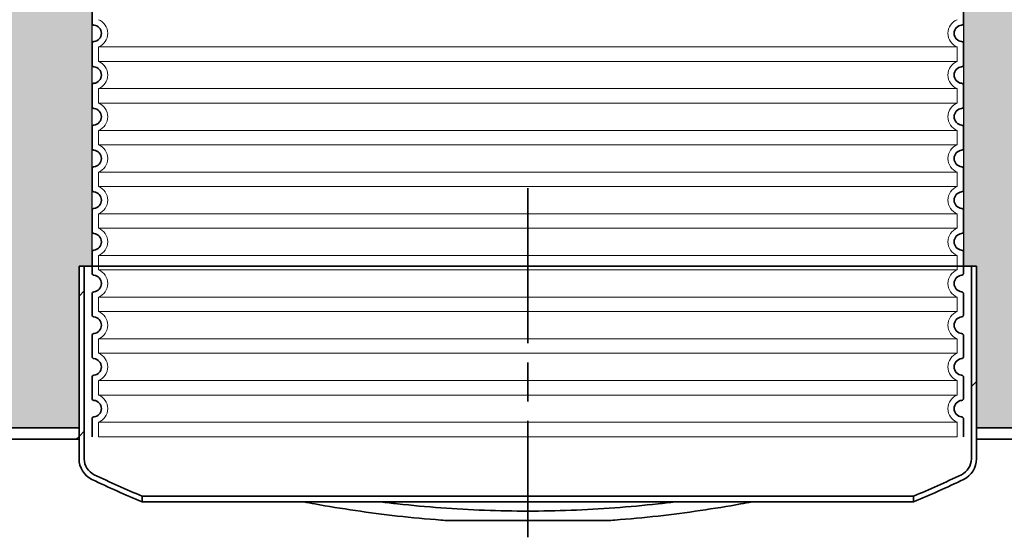
# Model space of a CAD drawing. Units: millimetres. Extents: x 43999 to 115736, y 197144 to 219357.
# Drawn here: x 106873 to 107817, y 216361 to 216861 of the extents above; entities that cross this region are included whole.
import ezdxf

# ---------------------------------------------------------------- set-up
doc = ezdxf.new("R2010")
doc.units = ezdxf.units.MM
doc.linetypes.add('AM_ISO08W050', pattern=[18, 12, -1.5, 3, -1.5])
doc.linetypes.add('DASHED', pattern=[0])
doc.layers.add('ACO 07', color=7, linetype='Continuous')
doc.layers.add('ACO 251', color=251, linetype='Continuous')
for name, color, linetype, lineweight in [('Skrytá (ISO)', 1, 'DASHED', 18), ('Viditelná (ISO)', 7, 'Continuous', 35), ('Šrafy (ISO)', 150, 'Continuous', 9)]:
    doc.layers.add(name, color=color, linetype=linetype, lineweight=lineweight)
pattern_1 = [(45, (100301.6, 206195.54), (-67.3519, 67.3519), [])]

msp = doc.modelspace()

# ---------------------------------------------------------------- hatches: boundary and pattern name
at = {"layer": 'ACO 07'}
h = msp.add_hatch(dxfattribs=at)
h.set_pattern_fill('AR-SAND', color=256, scale=2.4)
h.set_pattern_definition([(37.5, (83246.71, 199188.91), (-3.84008, 117.45918), [0, -92.6592, 0, -103.632, 0, -99.06]), (7.5, (83246.71, 199188.91), (107.8856, 172.038), [0, -49.9872, 0, -83.5152, 0, -32.004]), (327.5, (83171.73, 199188.91), (189.83817, 0.34492), [0, -30.48, 0, -109.728, 0, -143.256]), (317.5, (83171.73, 199188.91), (183.25355, 53.503), [0, -15.24, 0, -71.9328, 0, -82.296])])
edge = h.paths.add_edge_path()
edge.add_line((107750.93573, 217326.8847), (107750.93573, 217301.8847))
edge.add_line((107750.93573, 217301.8847), (107690.34049, 217301.8847))
edge.add_line((107690.34049, 217301.8847), (107689.27381, 217091.95275))
edge.add_line((107689.27381, 217091.95275), (107778.34049, 216967.45094))
edge.add_line((107778.34049, 216967.45094), (107804.30308, 216962.35741))
edge.add_arc((107803.34049, 216957.45094), 5, -78.90026533, 78.90026533, ccw=False)
edge.add_line((107804.30308, 216952.54447), (107778.34049, 216947.45094))
edge.add_line((107778.34049, 216947.45094), (107778.34049, 216624.04294))
edge.add_line((107778.34049, 216624.04294), (107790.84049, 216624.04294))
edge.add_line((107790.84049, 216624.04294), (107790.84049, 216469.04294))
edge.add_line((107790.84049, 216469.04294), (107887.34049, 216469.04294))
edge.add_line((107887.34049, 216469.04294), (107887.34093, 216483.04294))
edge.add_line((107887.34093, 216483.04294), (107993.80843, 216483.03958))
edge.add_line((107993.80843, 216483.03958), (107998.80674, 216478.04126))
edge.add_line((107998.80674, 216478.04126), (108090.58341, 216478.07129))
edge.add_arc((108090.60612, 216408.68619), 69.38511, 33.1630561, 90.01874811, ccw=False)
edge.add_line((108148.68958, 216446.64147), (108218.1321, 216334.41292))
edge.add_line((108218.1321, 216334.41292), (108280.38594, 216218.04294))
edge.add_line((108280.38594, 216218.04294), (108796.48368, 216218.04294))
edge.add_line((108796.48368, 216218.04294), (108796.48368, 217326.8847))
edge.add_line((108796.48368, 217326.8847), (107750.93573, 217326.8847))
edge = h.paths.add_edge_path()
edge.add_line((106418.8316, 217326.8847), (106418.8316, 217216.8847))
edge.add_line((106418.8316, 217216.8847), (106444.79419, 217211.79117))
edge.add_arc((106443.8316, 217206.8847), 5, -78.90026533, 78.90026533, ccw=False)
edge.add_line((106444.79419, 217201.97823), (106418.8316, 217196.8847))
edge.add_line((106418.8316, 217196.8847), (106418.8316, 216624.04294))
edge.add_line((106418.8316, 216624.04294), (106438.84049, 216624.04294))
edge.add_line((106438.84049, 216624.04294), (106438.84049, 216469.04294))
edge.add_line((106438.84049, 216469.04294), (106569.34049, 216469.04294))
edge.add_line((106569.34049, 216469.04294), (106569.34049, 216500.04294))
edge.add_line((106569.34049, 216500.04294), (106719.34049, 216500.04294))
edge.add_line((106719.34049, 216500.04294), (106719.34049, 216469.04294))
edge.add_line((106719.34049, 216469.04294), (106929.84049, 216469.04294))
edge.add_line((106929.84049, 216469.04294), (106929.84049, 216624.04294))
edge.add_line((106929.84049, 216624.04294), (106942.34049, 216624.04294))
edge.add_line((106942.34049, 216624.04294), (106942.34049, 216947.45094))
edge.add_line((106942.34049, 216947.45094), (106916.3779, 216952.54447))
edge.add_arc((106917.34049, 216957.45094), 5, 101.09973467, 258.90026533, ccw=False)
edge.add_line((106916.3779, 216962.35741), (106942.34049, 216967.45094))
edge.add_line((106942.34049, 216967.45094), (107035.34049, 217097.45094))
edge.add_line((107035.34049, 217097.45094), (107035.34049, 217191.10009))
edge.add_line((107035.34049, 217191.10009), (107030.34049, 217194.59579))
edge.add_line((107030.34049, 217194.59579), (107030.34049, 217301.8847))
edge.add_line((107030.34049, 217301.8847), (106970.34049, 217301.8847))
edge.add_line((106970.34049, 217301.8847), (106969.74525, 217326.8847))
edge.add_line((106969.74525, 217326.8847), (106418.8316, 217326.8847))
edge = h.paths.add_edge_path()
edge.add_line((103374.93573, 217326.8847), (103374.34049, 217301.8847))
edge.add_line((103374.34049, 217301.8847), (103314.34049, 217301.8847))
edge.add_line((103314.34049, 217301.8847), (103314.78907, 217089.83464))
edge.add_line((103314.78907, 217089.83464), (103402.34049, 216967.45094))
edge.add_line((103402.34049, 216967.45094), (103428.30308, 216962.35741))
edge.add_arc((103427.34049, 216957.45094), 5, -78.90026533, 78.90026533, ccw=False)
edge.add_line((103428.30308, 216952.54447), (103402.34049, 216947.45094))
edge.add_line((103402.34049, 216947.45094), (103402.34049, 216624.04294))
edge.add_line((103402.34049, 216624.04294), (103414.84049, 216624.04294))
edge.add_line((103414.84049, 216624.04294), (103414.84049, 216469.04294))
edge.add_line((103414.84049, 216469.04294), (103459.34049, 216469.04294))
edge.add_line((103459.34049, 216469.04294), (103459.34049, 216500.04294))
edge.add_line((103459.34049, 216500.04294), (103609.34049, 216500.04294))
edge.add_line((103609.34049, 216500.04294), (103609.34049, 216469.04294))
edge.add_line((103609.34049, 216469.04294), (105269.34049, 216469.04294))
edge.add_line((105269.34049, 216469.04294), (105269.34049, 216500.04294))
edge.add_line((105269.34049, 216500.04294), (105419.34049, 216500.04294))
edge.add_line((105419.34049, 216500.04294), (105419.34049, 216469.04294))
edge.add_line((105419.34049, 216469.04294), (105577.84049, 216469.04294))
edge.add_line((105577.84049, 216469.04294), (105577.84049, 216624.04294))
edge.add_line((105577.84049, 216624.04294), (105582.84049, 216624.04294))
edge.add_line((105582.84049, 216624.04294), (105582.84049, 217196.8847))
edge.add_line((105582.84049, 217196.8847), (105556.86902, 217201.97823))
edge.add_arc((105557.8316, 217206.8847), 5, 101.09973467, 258.90026533, ccw=False)
edge.add_line((105556.86902, 217211.79117), (105582.8316, 217216.8847))
edge.add_line((105582.8316, 217216.8847), (105582.8316, 217326.8847))
edge.add_line((105582.8316, 217326.8847), (103374.93573, 217326.8847))
edge = h.paths.add_edge_path()
edge.add_line((101172.01729, 216258.04294), (101172.01729, 217326.8847))
edge.add_line((101172.01729, 217326.8847), (102593.74525, 217326.8847))
edge.add_line((102593.74525, 217326.8847), (102593.74525, 217301.8847))
edge.add_line((102593.74525, 217301.8847), (102654.34049, 217301.8847))
edge.add_line((102654.34049, 217301.8847), (102654.33586, 217090.45523))
edge.add_line((102654.33586, 217090.45523), (102566.34049, 216967.45094))
edge.add_line((102566.34049, 216967.45094), (102540.3779, 216962.35741))
edge.add_line((102540.3779, 216962.35741), (102537.48194, 216960.63081))
edge.add_line((102537.48194, 216960.63081), (102536.34049, 216957.45094))
edge.add_line((102536.34049, 216957.45094), (102537.98456, 216953.7445))
edge.add_line((102537.98456, 216953.7445), (102540.3779, 216952.54447))
edge.add_line((102540.3779, 216952.54447), (102566.34049, 216947.45094))
edge.add_line((102566.34049, 216947.45094), (102566.34049, 216624.04294))
edge.add_line((102566.34049, 216624.04294), (102553.84049, 216624.04294))
edge.add_line((102553.84049, 216624.04294), (102553.84049, 216469.04294))
edge.add_line((102553.84049, 216469.04294), (102084.34049, 216469.04294))
edge.add_line((102084.34049, 216469.04294), (102084.34005, 216483.04294))
edge.add_line((102084.34005, 216483.04294), (101977.87592, 216483.04294))
edge.add_line((101977.87592, 216483.04294), (101972.87424, 216478.04126))
edge.add_line((101972.87424, 216478.04126), (101881.09757, 216478.07129))
edge.add_arc((101881.07486, 216408.68619), 69.38511, 89.98125189, 146.8369439)
edge.add_line((101822.9914, 216446.64147), (101764.8535, 216353.79529))
edge.add_line((101764.8535, 216353.79529), (101711.63774, 216258.04294))
edge.add_line((101711.63774, 216258.04294), (101172.01729, 216258.04294))
edge = h.paths.add_edge_path()
edge.add_line((101243.80632, 213617.04294), (100984.34039, 214067.04294))
edge.add_line((100984.34039, 214067.04294), (101846.95045, 214067.04294))
edge.add_arc((101880.93968, 214126.50297), 68.48915, 240.24634926, 270.37757586)
edge.add_line((101881.39101, 214058.01531), (101972.87424, 214058.04463))
edge.add_line((101972.87424, 214058.04463), (101977.87255, 214053.04631))
edge.add_line((101977.87255, 214053.04631), (102084.34049, 214053.04294))
edge.add_line((102084.34049, 214053.04294), (102084.34049, 214067.04294))
edge.add_line((102084.34049, 214067.04294), (103459.34049, 214067.04294))
edge.add_line((103459.34049, 214067.04294), (103459.34049, 214036.04294))
edge.add_line((103459.34049, 214036.04294), (103609.34049, 214036.04294))
edge.add_line((103609.34049, 214036.04294), (103609.34049, 214067.04294))
edge.add_line((103609.34049, 214067.04294), (105269.34049, 214067.04294))
edge.add_line((105269.34049, 214067.04294), (105269.34049, 214036.04294))
edge.add_line((105269.34049, 214036.04294), (105419.34049, 214036.04294))
edge.add_line((105419.34049, 214036.04294), (105419.34049, 214067.04294))
edge.add_line((105419.34049, 214067.04294), (106569.34049, 214067.04294))
edge.add_line((106569.34049, 214067.04294), (106569.34049, 214036.04294))
edge.add_line((106569.34049, 214036.04294), (106719.34049, 214036.04294))
edge.add_line((106719.34049, 214036.04294), (106719.34049, 214067.04294))
edge.add_line((106719.34049, 214067.04294), (107887.34049, 214067.04294))
edge.add_line((107887.34049, 214067.04294), (107887.34093, 214053.04294))
edge.add_line((107887.34093, 214053.04294), (107993.80843, 214053.04631))
edge.add_line((107993.80843, 214053.04631), (107998.80674, 214058.04463))
edge.add_line((107998.80674, 214058.04463), (108090.58341, 214058.0146))
edge.add_arc((108090.60612, 214127.3997), 69.38511, 269.98125189, 299.55523405)
edge.add_line((108124.83118, 214067.04294), (108987.34059, 214067.04294))
edge.add_line((108987.34059, 214067.04294), (108727.87466, 213617.04294))
edge.add_line((108727.87466, 213617.04294), (108498.34049, 213617.04294))
edge.add_line((108498.34049, 213617.04294), (108498.34049, 213767.04294))
edge.add_line((108498.34049, 213767.04294), (101473.34049, 213767.04294))
edge.add_line((101473.34049, 213767.04294), (101473.34049, 213617.04294))
edge.add_line((101473.34049, 213617.04294), (101243.80632, 213617.04294))
at = {"layer": 'ACO 251'}
h = msp.add_hatch(dxfattribs=at)
h.set_pattern_fill('EARTH', color=256, scale=25, angle=45, style=0)
h.set_pattern_definition([(45, (83246.71, 199188.91), (1e-14, 224.5064), [158.75, -158.75]), (45, (83204.61, 199231.01), (1e-14, 224.5064), [158.75, -158.75]), (45, (83162.52, 199273.1), (1e-14, 224.5064), [158.75, -158.75]), (135, (83162.52, 199301.17), (-224.5064, 1e-14), [158.75, -158.75]), (135, (83204.61, 199343.26), (-224.5064, 1e-14), [158.75, -158.75]), (135, (83246.71, 199385.36), (-224.5064, 1e-14), [158.75, -158.75])])
h.paths.add_polyline_path([(110216.21848, 216179.7295), (110445.00786, 216175.43534), (110997.58569, 217126.8847), (111607.49184, 217126.8847), (111607.49184, 217326.8847), (110882.11564, 217326.8847)])
h.paths.add_polyline_path([(99714.60333, 215851.85001), (99948.43556, 215847.4612), (101243.80632, 213617.04294), (108727.87466, 213617.04294), (109971.43313, 215758.24885), (110200.22252, 215753.9547), (108843.00302, 213417.04294), (101128.67796, 213417.04294)])
h.paths.add_polyline_path([(98364.18914, 217126.8847), (98364.18914, 217326.8847), (99089.22365, 217326.8847), (99698.2548, 216278.23188), (99464.42257, 216282.62069), (98974.09529, 217126.8847)])
edge = h.paths.add_edge_path(flags=16)
edge.add_line((110882.45733, 217326.8847), (110216.21848, 216179.7295))
at = {"layer": 'Šrafy (ISO)'}
h = msp.add_hatch(dxfattribs=at)
h.set_pattern_fill('ANSI31', color=256, scale=762, style=0)
h.set_pattern_definition(pattern_1)
edge = h.paths.add_edge_path()
edge.add_line((106990.34049, 216398.07472), (106990.34049, 216403.49062))
edge.add_ellipse((107361.87523, 217293.33212), major_axis=(-371.53474, -889.84151), ratio=1, start_angle=357.00905267, end_angle=360, ccw=False)
edge.add_ellipse((106951.7266, 216439.31047), major_axis=(-7.3103, -15.2217), ratio=1, start_angle=295.65290416, end_angle=360, ccw=False)
edge.add_line((106934.84049, 216439.31047), (106934.84049, 216624.04294))
edge.add_line((106934.84049, 216624.04294), (106929.84049, 216624.04294))
edge.add_line((106929.84049, 216624.04294), (106929.84049, 216469.04294))
edge.add_line((106929.84049, 216469.04294), (106929.84049, 216458.04294))
edge.add_line((106929.84049, 216458.04294), (106929.84049, 216439.31047))
edge.add_ellipse((106951.7266, 216439.31047), major_axis=(-21.88611, 0), ratio=1, start_angle=0, end_angle=64.34709584)
edge.add_ellipse((107361.87523, 217293.33212), major_axis=(-419.62352, -873.75052), ratio=1, start_angle=0, end_angle=3.11429492)
edge = h.paths.add_edge_path()
edge.add_line((107730.34049, 216403.49062), (107730.34049, 216398.07472))
edge.add_ellipse((107358.80575, 217293.33212), major_axis=(371.53474, -895.2574), ratio=1, start_angle=0, end_angle=3.11429492)
edge.add_ellipse((107768.95438, 216439.31047), major_axis=(9.4749, -19.72886), ratio=1, start_angle=0, end_angle=64.34709584)
edge.add_line((107790.84049, 216439.31047), (107790.84049, 216458.04294))
edge.add_line((107790.84049, 216458.04294), (107790.84049, 216469.04294))
edge.add_line((107790.84049, 216469.04294), (107790.84049, 216624.04294))
edge.add_line((107790.84049, 216624.04294), (107785.84049, 216624.04294))
edge.add_line((107785.84049, 216624.04294), (107785.84049, 216439.31047))
edge.add_ellipse((107768.95438, 216439.31047), major_axis=(16.88611, 0), ratio=1, start_angle=295.65290416, end_angle=360, ccw=False)
edge.add_ellipse((107358.80575, 217293.33212), major_axis=(417.45893, -869.24335), ratio=1, start_angle=357.00905267, end_angle=360, ccw=False)
h = msp.add_hatch(dxfattribs=at)
h.set_pattern_fill('ANSI31', color=256, scale=762, style=0)
h.set_pattern_definition(pattern_1)
h.paths.add_polyline_path([(107790.84049, 216469.04294), (107790.84049, 216458.04294), (107987.34049, 216458.04294), (107987.34049, 216469.04294)])
h.paths.add_polyline_path([(102553.84049, 216458.04294), (102553.84049, 216469.04294), (101984.34049, 216469.04294), (101984.34049, 216458.04294), (102129.34049, 216458.04294), (102134.34049, 216458.04294)])
h.paths.add_polyline_path([(106438.84049, 216469.04294), (106438.84049, 216458.04294), (106929.84049, 216458.04294), (106929.84049, 216469.04294)])
h.paths.add_polyline_path([(105577.84049, 216458.04294), (105577.84049, 216469.04294), (103414.84049, 216469.04294), (103414.84049, 216458.04294), (104680.34049, 216458.04294), (104785.34049, 216458.04294)])
h.paths.add_polyline_path([(101984.34049, 214067.04294), (107987.34049, 214067.04294), (107987.34049, 214078.04294), (106131.34049, 214078.04294), (106125.34049, 214078.04294), (104785.34049, 214078.04294), (104680.34049, 214078.04294), (101984.34049, 214078.04294)])

# ---------------------------------------------------------------- linework, layer by layer
at = {"layer": 'ACO 07'}
for points in [[(106719.34049, 216469.04294), (106929.84049, 216469.04294), (106929.84049, 216624.04294), (106942.34049, 216624.04294), (106942.34049, 216947.45094), (106916.3779, 216952.54447, -0.822875656), (106916.3779, 216962.35741), (106942.34049, 216967.45094), (107035.34049, 217097.45094), (107035.34049, 217191.10009), (107030.34049, 217194.59579), (107030.34049, 217301.8847), (106970.34049, 217301.8847), (106969.74525, 217326.8847), (106418.8316, 217326.8847)], [(107750.93573, 217326.8847), (107750.93573, 217301.8847), (107690.34049, 217301.8847), (107689.27381, 217091.95275), (107778.34049, 216967.45094), (107804.30308, 216962.35741, -0.822875656), (107804.30308, 216952.54447), (107778.34049, 216947.45094), (107778.34049, 216624.04294), (107790.84049, 216624.04294), (107790.84049, 216469.04294), (107887.34049, 216469.04294), (107887.34093, 216483.04294), (107993.80843, 216483.03958), (107998.80674, 216478.04126), (108090.58341, 216478.07129, -0.253297478), (108148.68958, 216446.64147), (108218.1321, 216334.41292), (108280.38594, 216218.04294), (108796.48368, 216218.04294), (108796.48368, 217326.8847), (107750.93573, 217326.8847)]]:
    msp.add_lwpolyline(points, format="xyb", dxfattribs=at)
at = {"layer": 'Skrytá (ISO)', "ltscale": 13.039331}
for p, q in [((107772.34049, 216834.37424), (106948.34049, 216834.37424)), ((106948.34049, 216820.52764), (107772.34049, 216820.52764)), ((107772.34049, 216794.37424), (106948.34049, 216794.37424)), ((106948.34049, 216780.52764), (107772.34049, 216780.52764)), ((107772.34049, 216754.37424), (106948.34049, 216754.37424)), ((106948.34049, 216740.52764), (107772.34049, 216740.52764)), ((107772.34049, 216714.37424), (106948.34049, 216714.37424)), ((106948.34049, 216700.52764), (107772.34049, 216700.52764)), ((107772.34049, 216674.37424), (106948.34049, 216674.37424)), ((106948.34049, 216660.52764), (107772.34049, 216660.52764)), ((107772.34049, 216634.37424), (106948.34049, 216634.37424)), ((106948.34049, 216620.52764), (107772.34049, 216620.52764)), ((107772.34049, 216594.37424), (106948.34049, 216594.37424)), ((106948.34049, 216580.52764), (107772.34049, 216580.52764)), ((107772.34049, 216554.37424), (106948.34049, 216554.37424)), ((106948.34049, 216540.52764), (107772.34049, 216540.52764)), ((107772.34049, 216514.37424), (106948.34049, 216514.37424)), ((106948.34049, 216500.52764), (107772.34049, 216500.52764)), ((107772.34049, 216474.37424), (106948.34049, 216474.37424)), ((106948.34049, 216460.52764), (107772.34049, 216460.52764))]:
    msp.add_line(p, q, dxfattribs=at)
at = {"layer": 'Skrytá (ISO)', "ltscale": 2.635983}
for p, q in [((106948.34049, 216834.37424), (106948.34049, 216820.52764)), ((107772.34049, 216834.37424), (107772.34049, 216820.52764)), ((106948.34049, 216794.37424), (106948.34049, 216780.52764)), ((107772.34049, 216794.37424), (107772.34049, 216780.52764)), ((106948.34049, 216754.37424), (106948.34049, 216740.52764)), ((107772.34049, 216754.37424), (107772.34049, 216740.52764)), ((106948.34049, 216714.37424), (106948.34049, 216700.52764)), ((107772.34049, 216714.37424), (107772.34049, 216700.52764)), ((106948.34049, 216674.37424), (106948.34049, 216660.52764)), ((107772.34049, 216674.37424), (107772.34049, 216660.52764)), ((106948.34049, 216634.37424), (106948.34049, 216620.52764)), ((107772.34049, 216634.37424), (107772.34049, 216620.52764)), ((106948.34049, 216594.37424), (106948.34049, 216580.52764)), ((107772.34049, 216594.37424), (107772.34049, 216580.52764)), ((106948.34049, 216554.37424), (106948.34049, 216540.52764)), ((107772.34049, 216554.37424), (107772.34049, 216540.52764)), ((106948.34049, 216514.37424), (106948.34049, 216500.52764)), ((107772.34049, 216514.37424), (107772.34049, 216500.52764)), ((106948.34049, 216474.37424), (106948.34049, 216460.52764)), ((107772.34049, 216474.37424), (107772.34049, 216460.52764))]:
    msp.add_line(p, q, dxfattribs=at)
at = {"layer": 'Skrytá (ISO)', "ltscale": 6.426379}
for centre, start, end in [((106943.34049, 216847.45094), 290.92483242, 69.07516758), ((107777.34049, 216847.45094), 110.92483242, 249.07516758), ((106943.34049, 216807.45094), 290.92483242, 69.07516758), ((107777.34049, 216807.45094), 110.92483242, 249.07516758), ((106943.34049, 216767.45094), 290.92483242, 69.07516758), ((107777.34049, 216767.45094), 110.92483242, 249.07516758), ((106943.34049, 216727.45094), 290.92483242, 69.07516758), ((107777.34049, 216727.45094), 110.92483242, 249.07516758), ((106943.34049, 216687.45094), 290.92483242, 69.07516758), ((107777.34049, 216687.45094), 110.92483242, 249.07516758), ((106943.34049, 216647.45094), 290.92483242, 69.07516758), ((107777.34049, 216647.45094), 110.92483242, 249.07516758), ((106943.34049, 216607.45094), 290.92483242, 69.07516758), ((107777.34049, 216607.45094), 110.92483242, 249.07516758), ((106943.34049, 216567.45094), 290.92483242, 69.07516758), ((107777.34049, 216567.45094), 110.92483242, 249.07516758), ((106943.34049, 216527.45094), 290.92483242, 69.07516758), ((107777.34049, 216527.45094), 110.92483242, 249.07516758), ((106943.34049, 216487.45094), 290.92483242, 69.07516758), ((107777.34049, 216487.45094), 110.92483242, 249.07516758)]:
    msp.add_arc(centre, 14, start, end, dxfattribs=at)
at = {"layer": 'Viditelná (ISO)'}
for p, q in [((106942.34049, 216947.45094), (106942.34049, 216857.40082)), ((107778.34049, 216947.45094), (107778.34049, 216857.40082)), ((106942.34049, 216837.50107), (106942.34049, 216817.40082)), ((107778.34049, 216837.50107), (107778.34049, 216817.40082)), ((106942.34049, 216797.50107), (106942.34049, 216777.40082)), ((107778.34049, 216797.50107), (107778.34049, 216777.40082)), ((106942.34049, 216757.50107), (106942.34049, 216737.40082)), ((107778.34049, 216757.50107), (107778.34049, 216737.40082)), ((106942.34049, 216717.50107), (106942.34049, 216697.40082)), ((107778.34049, 216717.50107), (107778.34049, 216697.40082)), ((106942.34049, 216677.50107), (106942.34049, 216657.40082)), ((107778.34049, 216677.50107), (107778.34049, 216657.40082)), ((106942.34049, 216637.50107), (106942.34049, 216617.40082)), ((107778.34049, 216637.50107), (107778.34049, 216617.40082)), ((106934.84049, 216624.04294), (106929.84049, 216624.04294)), ((106929.84049, 216624.04294), (106929.84049, 216439.31047)), ((106934.84049, 216439.31047), (106934.84049, 216624.04294)), ((106934.84049, 216624.04294), (107785.84049, 216624.04294)), ((107790.84049, 216624.04294), (107785.84049, 216624.04294)), ((107785.84049, 216624.04294), (107785.84049, 216439.31047)), ((107790.84049, 216439.31047), (107790.84049, 216624.04294)), ((106942.34049, 216597.50107), (106942.34049, 216577.40082)), ((107778.34049, 216597.50107), (107778.34049, 216577.40082)), ((106942.34049, 216557.50107), (106942.34049, 216537.40082)), ((107778.34049, 216557.50107), (107778.34049, 216537.40082)), ((106942.34049, 216517.50107), (106942.34049, 216497.40082)), ((107778.34049, 216517.50107), (107778.34049, 216497.40082)), ((106929.84049, 216469.04294), (106438.84049, 216469.04294)), ((106929.84049, 216458.04294), (106929.84049, 216469.04294)), ((106942.34049, 216477.50107), (106942.34049, 216460.52764)), ((107778.34049, 216477.50107), (107778.34049, 216460.52764)), ((107790.84049, 216469.04294), (107790.84049, 216458.04294)), ((107987.34049, 216469.04294), (107790.84049, 216469.04294)), ((106438.84049, 216458.04294), (106929.84049, 216458.04294)), ((107790.84049, 216458.04294), (107987.34049, 216458.04294)), ((106990.34049, 216398.07472), (106990.34049, 216403.49062)), ((106990.34049, 216403.49062), (107730.34049, 216403.49062)), ((107730.34049, 216403.49062), (107730.34049, 216398.07472)), ((107730.34049, 216398.07472), (106990.34049, 216398.07472)), ((107436.32898, 216380.04294), (107284.352, 216380.04294))]:
    msp.add_line(p, q, dxfattribs=at)
at = {"layer": 'Viditelná (ISO)', "color": 7, "linetype": 'AM_ISO08W050', "ltscale": 12.398474, "true_color": 0xffffff}
msp.add_line((107360.34049, 216699.04294), (107360.34049, 216364.31047), dxfattribs=at)
at = {"layer": 'Viditelná (ISO)'}
for centre, radius, start, end in [((106944.34049, 216857.40082), 2, 180, 264.26082952), ((107776.34049, 216857.40082), 2, 275.73917048, 0), ((106943.34049, 216847.45094), 8, 275.73917048, 84.26082952), ((107777.34049, 216847.45094), 8, 95.73917048, 264.26082952), ((106944.34049, 216837.50107), 2, 95.73917048, 180), ((107776.34049, 216837.50107), 2, 0, 84.26082952), ((106944.34049, 216817.40082), 2, 180, 264.26082952), ((106943.34049, 216807.45094), 8, 275.73917048, 84.26082952), ((107777.34049, 216807.45094), 8, 95.73917048, 264.26082952), ((107776.34049, 216817.40082), 2, 275.73917048, 0), ((106944.34049, 216797.50107), 2, 95.73917048, 180), ((107776.34049, 216797.50107), 2, 0, 84.26082952), ((106944.34049, 216777.40082), 2, 180, 264.26082952), ((106943.34049, 216767.45094), 8, 275.73917048, 84.26082952), ((107777.34049, 216767.45094), 8, 95.73917048, 264.26082952), ((107776.34049, 216777.40082), 2, 275.73917048, 0), ((106944.34049, 216757.50107), 2, 95.73917048, 180), ((107776.34049, 216757.50107), 2, 0, 84.26082952), ((106944.34049, 216737.40082), 2, 180, 264.26082952), ((106943.34049, 216727.45094), 8, 275.73917048, 84.26082952), ((107777.34049, 216727.45094), 8, 95.73917048, 264.26082952), ((107776.34049, 216737.40082), 2, 275.73917048, 0), ((106944.34049, 216717.50107), 2, 95.73917048, 180), ((107776.34049, 216717.50107), 2, 0, 84.26082952), ((106944.34049, 216697.40082), 2, 180, 264.26082952), ((107776.34049, 216697.40082), 2, 275.73917048, 0), ((106943.34049, 216687.45094), 8, 275.73917048, 84.26082952), ((107777.34049, 216687.45094), 8, 95.73917048, 264.26082952), ((106944.34049, 216677.50107), 2, 95.73917048, 180), ((107776.34049, 216677.50107), 2, 0, 84.26082952), ((106944.34049, 216657.40082), 2, 180, 264.26082952), ((106943.34049, 216647.45094), 8, 275.73917048, 84.26082952), ((107777.34049, 216647.45094), 8, 95.73917048, 264.26082952), ((107776.34049, 216657.40082), 2, 275.73917048, 0), ((106944.34049, 216637.50107), 2, 95.73917048, 180), ((107776.34049, 216637.50107), 2, 0, 84.26082952), ((106944.34049, 216617.40082), 2, 180, 264.26082952), ((106943.34049, 216607.45094), 8, 275.73917048, 84.26082952), ((107777.34049, 216607.45094), 8, 95.73917048, 264.26082952), ((107776.34049, 216617.40082), 2, 275.73917048, 0), ((106944.34049, 216597.50107), 2, 95.73917048, 180), ((107776.34049, 216597.50107), 2, 0, 84.26082952), ((106944.34049, 216577.40082), 2, 180, 264.26082952), ((106943.34049, 216567.45094), 8, 275.73917048, 84.26082952), ((107777.34049, 216567.45094), 8, 95.73917048, 264.26082952), ((107776.34049, 216577.40082), 2, 275.73917048, 0), ((106944.34049, 216557.50107), 2, 95.73917048, 180), ((107776.34049, 216557.50107), 2, 0, 84.26082952), ((106944.34049, 216537.40082), 2, 180, 264.26082952), ((106943.34049, 216527.45094), 8, 275.73917048, 84.26082952), ((107777.34049, 216527.45094), 8, 95.73917048, 264.26082952), ((107776.34049, 216537.40082), 2, 275.73917048, 0), ((106944.34049, 216517.50107), 2, 95.73917048, 180), ((107776.34049, 216517.50107), 2, 0, 84.26082952), ((106944.34049, 216497.40082), 2, 180, 264.26082952), ((107776.34049, 216497.40082), 2, 275.73917048, 0), ((106943.34049, 216487.45094), 8, 275.73917048, 84.26082952), ((107777.34049, 216487.45094), 8, 95.73917048, 264.26082952), ((106944.34049, 216477.50107), 2, 95.73917048, 180), ((107776.34049, 216477.50107), 2, 0, 84.26082952), ((106951.7266, 216439.31047), 21.88611, 180, 244.34709584), ((106951.7266, 216439.31047), 16.88611, 180, 244.34709584), ((107768.95438, 216439.31047), 16.88611, 295.65290416, 0), ((107768.95438, 216439.31047), 21.88611, 295.65290416, 0), ((107361.87523, 217293.33212), 964.2904, 244.34709584, 247.33804317), ((107358.80575, 217293.33212), 964.2904, 292.66195683, 295.65290416), ((107361.87523, 217293.33212), 969.2904, 244.34709584, 247.46139076), ((107358.80575, 217293.33212), 969.2904, 292.53860924, 295.65290416)]:
    msp.add_arc(centre, radius, start, end, dxfattribs=at)
for points, knots in [([(107284.352, 216380.04294), (107281.89064, 216380.21114), (107279.43035, 216380.3874), (107263.01552, 216381.61746), (107249.11567, 216382.92181), (107221.68073, 216385.99217), (107208.14558, 216387.75792), (107181.672, 216391.66244), (107168.72086, 216393.80278), (107152.53798, 216396.73198), (107148.94867, 216397.39859), (107145.39395, 216398.07477)], [7.470397902, 7.470397902, 7.470397902, 7.470397902, 8.191927215, 8.191927215, 12.287890823, 12.287890823, 16.38385443, 16.38385443, 20.479818038, 20.479818038, 21.660796619, 21.660796619, 21.660796619, 21.660796619]), ([(107219.26946, 216398.07493), (107224.61714, 216397.40728), (107230.00027, 216396.77249), (107249.12894, 216394.65419), (107263.02817, 216393.36368), (107290.93874, 216391.29433), (107304.95186, 216390.51551), (107332.82753, 216389.48564), (107346.69009, 216389.23461), (107360.34049, 216389.23461)], [248.104147751, 248.104147751, 248.104147751, 248.104147751, 249.719668499, 249.719668499, 253.814789782, 253.814789782, 257.909911064, 257.909911064, 262.005032347, 262.005032347, 262.005032347, 262.005032347]), ([(107360.34049, 216389.23461), (107373.99089, 216389.23461), (107387.85346, 216389.48564), (107415.72912, 216390.51551), (107429.74224, 216391.29433), (107457.65281, 216393.36368), (107471.55204, 216394.65419), (107490.68071, 216396.77249), (107496.06384, 216397.40728), (107501.41152, 216398.07493)], [0, 0, 0, 0, 4.095121282, 4.095121282, 8.190242565, 8.190242565, 12.285363847, 12.285363847, 13.900884595, 13.900884595, 13.900884595, 13.900884595]), ([(107575.28703, 216398.07477), (107571.73231, 216397.39859), (107568.143, 216396.73198), (107551.96012, 216393.80278), (107539.00898, 216391.66244), (107512.5354, 216387.75792), (107499.00025, 216385.99217), (107471.56531, 216382.92181), (107457.66546, 216381.61746), (107441.25063, 216380.3874), (107438.79034, 216380.21114), (107436.32898, 216380.04294)], [240.394814127, 240.394814127, 240.394814127, 240.394814127, 241.575792707, 241.575792707, 245.671756315, 245.671756315, 249.767719922, 249.767719922, 253.86368353, 253.86368353, 254.585212843, 254.585212843, 254.585212843, 254.585212843])]:
    msp.add_open_spline(points, degree=3, knots=knots, dxfattribs=at)

doc.saveas('drawing.dxf')
